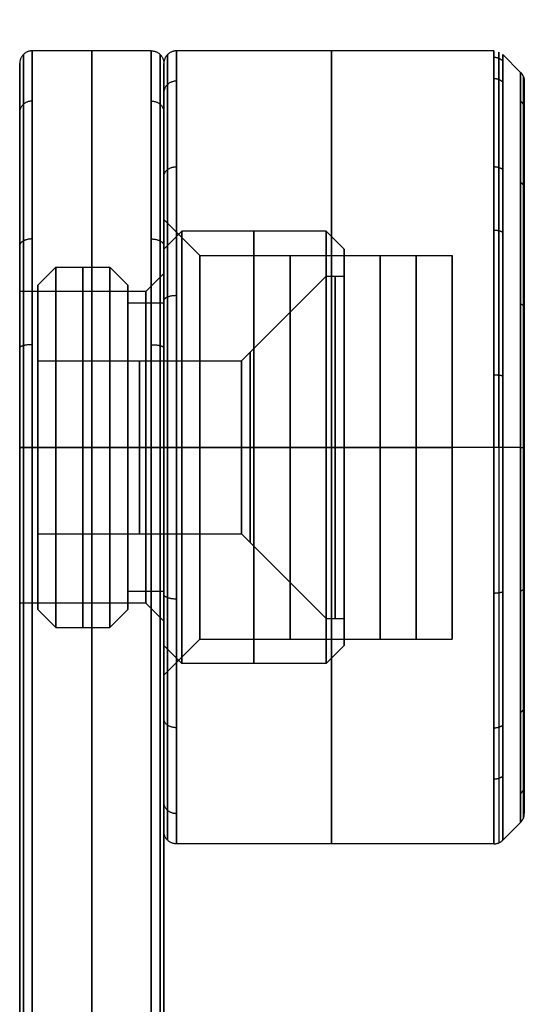
# Model space of a CAD drawing. Units: millimetres. Extents: x 0 to 95, y -27 to 272.
# Drawn here: x 0 to 14, y 1 to 28 of the extents above; entities that cross this region are included whole.
import ezdxf

# ---------------------------------------------------------------- set-up
doc = ezdxf.new("R2010")
doc.units = ezdxf.units.MM
doc.header["$MEASUREMENT"] = 0
doc.layers.add('Predefinito', color=7, linetype='Continuous', true_color=0x000000)

msp = doc.modelspace()

# ---------------------------------------------------------------- linework, layer by layer
at = {"layer": 'Predefinito'}
for p, q in [((3.65, 27), (0.35, 27)), ((13.155, 27), (4.35, 27)), ((13.897, 26.403), (13.403, 26.897)), ((0, 26.651), (0, 20.323)), ((4, 26.651), (4, 20.823)), ((4, 26.65), (4, 22.323)), ((14, 26.155), (14, 5.845)), ((5, 21.323), (4, 22.323)), ((4, 21.5), (4.5, 22)), ((8.5, 22), (4.5, 22)), ((9, 21.5), (8.5, 22)), ((4, 21.5), (4, 20)), ((5, 21.323), (10, 21.323)), ((9, 21.5), (9, 20.75)), ((10, 21.323), (12, 21.323)), ((12, 10.676), (12, 21.323)), ((0.5, 20.5), (1, 21)), ((1, 21), (2.5, 21)), ((3, 20.5), (2.5, 21)), ((3.5, 20.323), (4, 20.823)), ((0.5, 18.4), (0.5, 20.5)), ((3, 20), (3, 20.5)), ((6.15, 18.4), (8.5, 20.75)), ((8.5, 20.75), (9, 20.75)), ((3.5, 20.323), (0, 20.323)), ((4, 20), (3, 20)), ((0.5, 18.4), (6.15, 18.4)), ((0, -16, -10.65), (0, 16, -10.65)), ((0, 16, 10.65), (0, -16, 10.65)), ((3.5, 16, 4.324), (0, 16, 4.324)), ((3.5, 16, -4.323), (0, 16, -4.323)), ((3.65, 16, -11), (0.35, 16, -11)), ((0.35, 16, 11), (3.65, 16, 11)), ((0.35, 16, 11), (0.35, -16, 11)), ((0.35, -16, -11), (0.35, 16, -11)), ((3.65, 16, 11), (0.35, 16, 11)), ((0.5, 16, -4.5), (0.5, 16, -2.4)), ((0.5, 16, 2.4), (0.5, 16, 4.5)), ((0.5, 16, 2.4), (6.15, 16, 2.4)), ((0.5, 16, -2.4), (6.15, 16, -2.4)), ((0.5, 16, 4.5), (1, 16, 5)), ((0.5, 16, -4.5), (1, 16, -5)), ((1, 16, 5), (2.5, 16, 5)), ((1, 16, -5), (2.5, 16, -5)), ((2, 16, 11), (2, -16, 11)), ((2, -16, -11), (2, 16, -11)), ((3, 16, 4.5), (2.5, 16, 5)), ((3, 16, -4.5), (2.5, 16, -5)), ((3, 16, 4.5), (3, 16, 4)), ((3, 16, -4), (3, 16, -4.5)), ((4, 16, 4), (3, 16, 4)), ((4, 16, -4), (3, 16, -4)), ((3.5, 16, 4.324), (4, 16, 4.824)), ((3.5, 16, -4.323), (4, 16, -4.823)), ((3.65, 16, 11), (3.65, -16, 11)), ((3.65, -16, -11), (3.65, 16, -11)), ((4, 16, -5.5), (4.5, 16, -6)), ((4, 16, -5.5), (4, 16, -4)), ((4, 16, 4), (4, 16, 5.5)), ((4, 16, 5.5), (4.5, 16, 6)), ((4, -16, -10.65), (4, 16, -10.65)), ((4, 16, 10.65), (4, -16, 10.65)), ((5, 16, -5.323), (4, 16, -6.323)), ((5, 16, 5.324), (4, 16, 6.324)), ((4, 16, -10.65), (4, 16, -6.323)), ((4, 16, 6.324), (4, 16, 10.65)), ((13.155, 16, 11), (4.35, 16, 11)), ((13.155, 16, -11), (4.35, 16, -11)), ((8.5, 16, 6), (4.5, 16, 6)), ((8.5, 16, -6), (4.5, 16, -6)), ((5, 16, 5.324), (10, 16, 5.324)), ((5, 16, -5.323), (10, 16, -5.323)), ((6.15, 16, -2.4), (8.5, 16, -4.75)), ((6.15, 16, 2.4), (8.5, 16, 4.75)), ((9, 16, 5.5), (8.5, 16, 6)), ((8.5, 16, 4.75), (9, 16, 4.75)), ((8.5, 16, -4.75), (9, 16, -4.75)), ((9, 16, -5.5), (8.5, 16, -6)), ((9, 16, -5.5), (9, 16, -4.75)), ((9, 16, 4.75), (9, 16, 5.5)), ((10, 16, 5.324), (12, 16, 5.324)), ((10, 16, -5.323), (12, 16, -5.323)), ((12, 16, -5.323), (12, 16, 5.324)), ((13.897, 16, 10.403), (13.403, 16, 10.897)), ((13.897, 16, -10.403), (13.403, 16, -10.897)), ((14, 16, -10.155), (14, 16, 10.155)), ((0.5, 11.5), (0.5, 13.6)), ((0.5, 13.6), (6.15, 13.6)), ((6.15, 13.6), (8.5, 11.25)), ((4, 12), (3, 12)), ((3, 11.5), (3, 12)), ((4, 12), (4, 10.5)), ((3.5, 11.677), (0, 11.677)), ((0, 11.677), (0, -10)), ((0.5, 11.5), (1, 11)), ((3, 11.5), (2.5, 11)), ((3.5, 11.677), (4, 11.177)), ((8.5, 11.25), (9, 11.25)), ((9, 11.25), (9, 10.5)), ((1, 11), (2.5, 11)), ((4, 11.177), (4, -10)), ((5, 10.676), (4, 9.676)), ((5, 10.676), (10, 10.676)), ((10, 10.676), (12, 10.676)), ((4, 10.5), (4.5, 10)), ((9, 10.5), (8.5, 10)), ((8.5, 10), (4.5, 10)), ((4, 9.676), (4, 5.35)), ((13.897, 5.597), (13.403, 5.103)), ((13.155, 5), (4.35, 5))]:
    msp.add_line(p, q, dxfattribs=at)
at = {"layer": 'Predefinito', "extrusion": (1, 0, 6.51247e-19)}
for centre, radius in [((16, 0, 4.35), 11), ((16, 0, 8.65), 11), ((16, 0, 7.5), 5.323), ((16, 0, 11), 5.324)]:
    msp.add_circle(centre, radius, dxfattribs=at)
at = {"layer": 'Predefinito', "extrusion": (1, -1.46082e-16, 6.51247e-19)}
msp.add_circle((16, 0, 13.897), 10.403, dxfattribs=at)
at = {"layer": 'Predefinito', "extrusion": (1, 0, 1.64948e-17)}
for centre, radius in [((16, 0, 6.5), 6), ((16, 0, 1.75), 5), ((16, 0, 8.75), 4.75), ((16, 0, 3.5), 4), ((16, 0, 6.392), 2.643), ((16, 0, 3.325), 2.4)]:
    msp.add_circle(centre, radius, dxfattribs=at)
at = {"layer": 'Predefinito', "extrusion": (1, 0, 0)}
msp.add_circle((16, 0, 1.75), 4.323, dxfattribs=at)
at = {"layer": 'Predefinito', "extrusion": (1, -1.61487e-16, -3.22974e-16)}
msp.add_arc((16, 0, 13.155), 11, 180, 90, dxfattribs=at)
at = {"layer": 'Predefinito', "extrusion": (1, 6.56041e-17, 7.5697e-18)}
msp.add_arc((16, 0, 0.35), 11, 270, 90, dxfattribs=at)
at = {"layer": 'Predefinito', "extrusion": (1, 0, 0)}
for centre, radius, start, end in [((16, 0, 2), 11, 270, 90), ((16, 0, 3.65), 11, 270, 90), ((16, 0, 4), 4.823, 180, 0)]:
    msp.add_arc(centre, radius, start, end, dxfattribs=at)
at = {"layer": 'Predefinito', "extrusion": (1, 1.63006e-16, 3.53717e-32)}
for start, end in [(180, 90), (90, 180)]:
    msp.add_arc((16, 0, 13.403), 10.897, start, end, dxfattribs=at)
at = {"layer": 'Predefinito', "extrusion": (1, -1.98499e-16, 6.51247e-19)}
msp.add_arc((16, 0, 4), 6.324, 0, 180, dxfattribs=at)
at = {"layer": 'Predefinito', "extrusion": (1, -1.75571e-16, 6.51247e-19)}
msp.add_arc((16, 0, 4), 6.323, 180, 0, dxfattribs=at)
at = {"layer": 'Predefinito', "extrusion": (1, -2.63406e-18, -6.67719e-17)}
msp.add_arc((16, 0, 4.5), 6, 270, 90, dxfattribs=at)
at = {"layer": 'Predefinito', "extrusion": (1, -2.63406e-18, 1.64525e-16)}
msp.add_arc((16, 0, 8.5), 6, 270, 90, dxfattribs=at)
at = {"layer": 'Predefinito', "extrusion": (1, -2.63406e-18, -2.86966e-16)}
msp.add_arc((16, 0, 4), 5.5, 270, 0, dxfattribs=at)
at = {"layer": 'Predefinito', "extrusion": (1, -1.09114e-16, 1.64948e-17)}
msp.add_arc((16, 0, 4), 5.5, 0, 180, dxfattribs=at)
at = {"layer": 'Predefinito', "extrusion": (1, -1.84564e-16, 6.51247e-19)}
msp.add_arc((16, 0, 5), 5.324, 0, 180, dxfattribs=at)
at = {"layer": 'Predefinito', "extrusion": (1, -1.66841e-16, 6.51247e-19)}
msp.add_arc((16, 0, 5), 5.323, 180, 0, dxfattribs=at)
at = {"layer": 'Predefinito', "extrusion": (1, -2.63406e-18, 3.39469e-16)}
msp.add_arc((16, 0, 9), 5.5, 0, 90, dxfattribs=at)
at = {"layer": 'Predefinito', "extrusion": (1, -1.64121e-16, 1.64948e-17)}
msp.add_arc((16, 0, 9), 5.5, 180, 0, dxfattribs=at)
at = {"layer": 'Predefinito', "extrusion": (1, -4.76536e-16, 6.51247e-19)}
msp.add_arc((16, 0, 10), 5.324, 0, 180, dxfattribs=at)
at = {"layer": 'Predefinito', "extrusion": (1, -3.33682e-16, 6.51247e-19)}
msp.add_arc((16, 0, 10), 5.323, 180, 0, dxfattribs=at)
at = {"layer": 'Predefinito', "extrusion": (1, -1.42854e-16, 6.51247e-19)}
msp.add_arc((16, 0, 12), 5.324, 180, 0, dxfattribs=at)
at = {"layer": 'Predefinito', "extrusion": (1, 7.23029e-35, 6.51247e-19)}
msp.add_arc((16, 0, 12), 5.324, 0, 180, dxfattribs=at)
at = {"layer": 'Predefinito', "extrusion": (1, -9.14519e-17, 1.64948e-17)}
for centre, start, end in [((16, 0, 1), 0, 180), ((16, 0, 1), 180, 0), ((16, 0, 2.5), 180, 0)]:
    msp.add_arc(centre, 5, start, end, dxfattribs=at)
at = {"layer": 'Predefinito', "extrusion": (1, -4.7043e-17, 1.64948e-17)}
msp.add_arc((16, 0, 2.5), 5, 0, 180, dxfattribs=at)
at = {"layer": 'Predefinito', "extrusion": (1, 9.20678e-17, 0)}
msp.add_arc((16, 0, 4), 4.823, 0, 180, dxfattribs=at)
at = {"layer": 'Predefinito', "extrusion": (1, -1.01321e-16, 1.64948e-17)}
for start, end in [(0, 180), (180, 0)]:
    msp.add_arc((16, 0, 0.5), 4.5, start, end, dxfattribs=at)
at = {"layer": 'Predefinito', "extrusion": (1, -2.73057e-17, 4.11664e-17)}
msp.add_arc((16, 0, 3), 4.5, 270, 90, dxfattribs=at)
at = {"layer": 'Predefinito', "extrusion": (1, -2.63406e-18, 1.64948e-17)}
for centre, radius, start, end in [((16, 0, 8.5), 4.75, 0, 180), ((16, 0, 8.5), 4.75, 180, 0), ((16, 0, 9), 4.75, 270, 0), ((16, 0, 9), 4.75, 0, 90), ((16, 0, 3), 4, 270, 90), ((16, 0, 4), 4, 270, 90), ((16, 0, 0.5), 2.4, 180, 0), ((16, 0, 0.5), 2.4, 0, 180), ((16, 0, 3), 4, 90, 180), ((16, 0, 3), 4, 180, 270), ((16, 0, 3), 4.5, 180, 270), ((16, 0, 4), 4, 90, 180), ((16, 0, 4), 4, 180, 270), ((16, 0, 8.5), 6, 90, 180), ((16, 0, 9), 4.75, 90, 270)]:
    msp.add_arc(centre, radius, start, end, dxfattribs=at)
at = {"layer": 'Predefinito', "extrusion": (1, -1.59574e-16, 0)}
for start, end in [(180, 0), (0, 180)]:
    msp.add_arc((16, 0), 4.323, start, end, dxfattribs=at)
at = {"layer": 'Predefinito', "extrusion": (1, -5.13576e-17, 0)}
for start, end in [(0, 180), (180, 0)]:
    msp.add_arc((16, 0, 3.5), 4.323, start, end, dxfattribs=at)
at = {"layer": 'Predefinito', "extrusion": (1, 3.6744e-16, 1.64948e-17)}
msp.add_arc((16, 0, 6.15), 2.4, 180, 0, dxfattribs=at)
at = {"layer": 'Predefinito', "extrusion": (1, 5.52477e-16, 1.64948e-17)}
msp.add_arc((16, 0, 6.15), 2.4, 0, 180, dxfattribs=at)
at = {"layer": 'Predefinito', "extrusion": (1, 7.13808e-17, -8.17683e-18)}
msp.add_arc((16, 0, 3), 4.5, 90, 180, dxfattribs=at)
at = {"layer": 'Predefinito', "extrusion": (1, -2.63406e-18, -7.40053e-17)}
msp.add_arc((16, 0, 4), 5.5, 180, 270, dxfattribs=at)
at = {"layer": 'Predefinito', "extrusion": (1, 2.19411e-16, 1.64948e-17)}
msp.add_arc((16, 0, 4.5), 6, 90, 180, dxfattribs=at)
at = {"layer": 'Predefinito', "extrusion": (1, -2.63406e-18, -3.72083e-16)}
msp.add_arc((16, 0, 4.5), 6, 180, 270, dxfattribs=at)
at = {"layer": 'Predefinito', "extrusion": (1, -2.63406e-18, 4.60584e-16)}
msp.add_arc((16, 0, 8.5), 6, 180, 270, dxfattribs=at)
at = {"layer": 'Predefinito', "extrusion": (1, -2.63406e-18, 1.77982e-16)}
msp.add_arc((16, 0, 9), 5.5, 90, 180, dxfattribs=at)
at = {"layer": 'Predefinito', "extrusion": (1, -1.17351e-31, -4.84461e-16)}
msp.add_arc((16, 0, 13.155), 11, 90, 180, dxfattribs=at)
at = {"layer": 'Predefinito'}
for points, weights in [([(0.35, 27.001, 0), (0, 27.001, 0), (0, 26.651, 0)], [1, 0.707106781187, 1]), ([(3.65, 27.001, 0), (4, 27.001, 0), (4, 26.651, 0)], [1, 0.707106781187, 1]), ([(4.35, 27, 0), (4, 27, 0), (4, 26.65, 0)], [1, 0.707106781187, 1]), ([(13.403, 26.717, -1.983), (13.3, 26.818, -2.002), (13.155, 26.818, -2.002)], [1, 0.923879532511, 1]), ([(13.403, 26.134, 4.012), (13.3, 26.229, 4.05), (13.155, 26.229, 4.05)], [1, 0.923879532511, 1]), ([(13.897, 26.403, 0), (14, 26.3, 0), (14, 26.155, 0)], [1, 0.923879532511, 1]), ([(4.35, 26.163, 4.21), (4, 26.163, 4.21), (4, 25.84, 4.076)], [1, 0.707106781187, 1]), ([(4.35, 26.163, -4.21), (4, 26.163, -4.21), (4, 25.84, -4.076)], [1, 0.707106781187, 1]), ([(0.35, 25.608, 5.358), (0, 25.608, 5.358), (0, 25.303, 5.188)], [1, 0.707106781187, 1]), ([(0.35, 25.608, -5.358), (0, 25.608, -5.358), (0, 25.303, -5.187)], [1, 0.707106781187, 1]), ([(3.65, 25.608, 5.358), (4, 25.608, 5.358), (4, 25.303, 5.188)], [1, 0.707106781187, 1]), ([(3.65, 25.608, -5.358), (4, 25.608, -5.358), (4, 25.303, -5.187)], [1, 0.707106781187, 1]), ([(13.897, 25.611, 3.981), (14, 25.516, 3.942), (14, 25.382, 3.886)], [1, 0.923879532511, 1]), ([(13.897, 25.611, -3.981), (14, 25.516, -3.942), (14, 25.382, -3.886)], [1, 0.923879532511, 1]), ([(4.35, 23.778, 7.778), (4, 23.778, 7.778), (4, 23.531, 7.531)], [1, 0.707106781187, 1]), ([(4.35, 23.778, -7.778), (4, 23.778, -7.778), (4, 23.531, -7.531)], [1, 0.707106781187, 1]), ([(13.403, 23.707, -7.707), (13.3, 23.78, -7.78), (13.155, 23.78, -7.78)], [1, 0.923879532511, 1]), ([(13.897, 23.356, 7.356), (14, 23.283, 7.283), (14, 23.181, 7.181)], [1, 0.923879532511, 1]), ([(13.897, 23.356, -7.356), (14, 23.283, -7.283), (14, 23.181, -7.181)], [1, 0.923879532511, 1]), ([(13.403, 21.965, 9.123), (13.3, 22.021, 9.209), (13.155, 22.021, 9.209)], [1, 0.923879532511, 1]), ([(0.35, 21.782, 9.359), (0, 21.782, 9.359), (0, 21.598, 9.061)], [1, 0.707106781187, 1]), ([(0.35, 21.782, -9.359), (0, 21.782, -9.359), (0, 21.598, -9.061)], [1, 0.707106781187, 1]), ([(3.65, 21.782, 9.359), (4, 21.782, 9.359), (4, 21.598, 9.061)], [1, 0.707106781187, 1]), ([(3.65, 21.782, -9.359), (4, 21.782, -9.359), (4, 21.598, -9.061)], [1, 0.707106781187, 1]), ([(4.35, 20.21, 10.163), (4, 20.21, 10.163), (4, 20.076, 9.84)], [1, 0.707106781187, 1]), ([(4.35, 20.21, -10.163), (4, 20.21, -10.163), (4, 20.076, -9.84)], [1, 0.707106781187, 1]), ([(13.897, 19.981, 9.611), (14, 19.942, 9.516), (14, 19.886, 9.382)], [1, 0.923879532511, 1]), ([(13.897, 19.981, -9.611), (14, 19.942, -9.516), (14, 19.886, -9.382)], [1, 0.923879532511, 1]), ([(0.35, 18.849, 10.624), (0, 18.849, 10.624), (0, 18.758, 10.286)], [1, 0.707106781187, 1]), ([(0.35, 18.849, -10.624), (0, 18.849, -10.624), (0, 18.758, -10.286)], [1, 0.707106781187, 1]), ([(3.65, 18.849, 10.624), (4, 18.849, 10.624), (4, 18.758, 10.286)], [1, 0.707106781187, 1]), ([(3.65, 18.849, -10.624), (4, 18.849, -10.624), (4, 18.758, -10.286)], [1, 0.707106781187, 1]), ([(13.403, 17.983, -10.717), (13.3, 18.002, -10.818), (13.155, 18.002, -10.818)], [1, 0.923879532511, 1]), ([(0.35, 16, 11), (0, 16, 11), (0, 16, 10.65)], [1, 0.707106781187, 1]), ([(0, 16, -10.65), (0, 16, -11), (0.35, 16, -11)], [1, 0.707106781187, 1]), ([(4, 16, -10.65), (4, 16, -11), (3.65, 16, -11)], [1, 0.707106781187, 1]), ([(3.65, 16, 11), (4, 16, 11), (4, 16, 10.65)], [1, 0.707106781187, 1]), ([(4.35, 16, 11), (4, 16, 11), (4, 16, 10.65)], [1, 0.707106781187, 1]), ([(4.35, 16, -11), (4, 16, -11), (4, 16, -10.65)], [1, 0.707106781187, 1]), ([(13.403, 16, 10.897), (13.3, 16, 11), (13.155, 16, 11)], [1, 0.923879532511, 1]), ([(13.897, 16, 10.403), (14, 16, 10.3), (14, 16, 10.155)], [1, 0.923879532511, 1]), ([(13.897, 16, -10.403), (14, 16, -10.3), (14, 16, -10.155)], [1, 0.923879532511, 1]), ([(13.897, 12.019, -9.611), (14, 12.058, -9.516), (14, 12.114, -9.382)], [1, 0.923879532511, 1]), ([(13.897, 12.019, 9.611), (14, 12.058, 9.516), (14, 12.114, 9.382)], [1, 0.923879532511, 1]), ([(4.35, 11.79, 10.163), (4, 11.79, 10.163), (4, 11.924, 9.84)], [1, 0.707106781187, 1]), ([(4.35, 11.79, -10.163), (4, 11.79, -10.163), (4, 11.924, -9.84)], [1, 0.707106781187, 1]), ([(13.403, 11.988, -10.134), (13.3, 11.95, -10.229), (13.155, 11.95, -10.229)], [1, 0.923879532511, 1]), ([(13.897, 8.644, -7.356), (14, 8.717, -7.283), (14, 8.819, -7.181)], [1, 0.923879532511, 1]), ([(13.897, 8.644, 7.356), (14, 8.717, 7.283), (14, 8.819, 7.181)], [1, 0.923879532511, 1]), ([(4.35, 8.222, 7.778), (4, 8.222, 7.778), (4, 8.469, 7.531)], [1, 0.707106781187, 1]), ([(4.35, 8.222, -7.778), (4, 8.222, -7.778), (4, 8.469, -7.531)], [1, 0.707106781187, 1]), ([(13.155, 8.22, 7.78), (13.3, 8.22, 7.78), (13.403, 8.292, 7.708)], [1, 0.923879532511, 1]), ([(13.403, 6.877, -5.965), (13.3, 6.791, -6.021), (13.155, 6.791, -6.021)], [1, 0.923879532511, 1]), ([(13.897, 6.389, -3.981), (14, 6.484, -3.942), (14, 6.618, -3.886)], [1, 0.923879532511, 1]), ([(13.897, 6.389, 3.981), (14, 6.484, 3.942), (14, 6.618, 3.886)], [1, 0.923879532511, 1]), ([(4.35, 5.837, 4.21), (4, 5.837, 4.21), (4, 6.16, 4.076)], [1, 0.707106781187, 1]), ([(4.35, 5.837, -4.21), (4, 5.837, -4.21), (4, 6.16, -4.076)], [1, 0.707106781187, 1]), ([(13.897, 5.597, 0), (14, 5.7, 0), (14, 5.845, 0)], [1, 0.923879532511, 1]), ([(4.35, 5), (4, 5), (4, 5.35)], [1, 0.707106781187, 1]), ([(13.155, 5), (13.3, 5), (13.403, 5.103)], [1, 0.923879532511, 1])]:
    msp.add_rational_spline(points, weights, degree=2, dxfattribs=at)
for points, knots in [([(0.103, 16, 10.897), (0.103, 16.952, 10.897), (0.103, 18.961, 10.632), (0.103, 22.544, 9.09), (0.103, 25.938, 5.543), (0.103, 27.379, -0.001), (0.103, 25.938, -5.542), (0.103, 22.544, -9.09), (0.103, 18.961, -10.631), (0.103, 16.952, -10.897), (0.103, 16, -10.897)], [0.000067, 0.000067, 0.000067, 0.000067, 2.790318, 5.894084, 11.311321, 16.728558, 22.145795, 27.563032, 30.666799, 33.457169, 33.457169, 33.457169, 33.457169]), ([(3.897, 16, 10.897), (3.897, 16.952, 10.897), (3.897, 18.961, 10.632), (3.897, 22.544, 9.09), (3.897, 25.938, 5.543), (3.897, 27.379, -0.001), (3.897, 25.938, -5.542), (3.897, 22.544, -9.09), (3.897, 18.961, -10.631), (3.897, 16.952, -10.897), (3.897, 16, -10.897)], [0.000067, 0.000067, 0.000067, 0.000067, 2.790318, 5.894084, 11.311321, 16.728558, 22.145795, 27.563032, 30.666799, 33.457169, 33.457169, 33.457169, 33.457169]), ([(13.289, 16, 10.973), (13.289, 18.116, 10.976), (13.289, 22.485, 9.676), (13.289, 26.732, 4.466), (13.289, 27.387, -2.266), (13.289, 24.245, -8.245), (13.289, 18.266, -11.387), (13.289, 11.534, -10.732), (13.289, 6.324, -6.485), (13.289, 5.024, -2.116), (13.289, 5.027)], [0, 0, 0, 0, 6.166487, 12.714038, 18.677279, 25.092837, 31.508396, 37.471637, 44.019188, 50.185675, 50.185675, 50.185675, 50.185675]), ([(0, 16, 10.65), (0, 16.93, 10.65), (0, 18.894, 10.391), (0, 22.395, 8.883), (0, 25.713, 5.417), (0, 27.12, -0.001), (0, 25.712, -5.416), (0, 22.396, -8.884), (0, 18.894, -10.39), (0, 16.93, -10.65), (0, 16, -10.65)], [0.000067, 0.000067, 0.000067, 0.000067, 2.790318, 5.894084, 11.311321, 16.728558, 22.145795, 27.563032, 30.666799, 33.457169, 33.457169, 33.457169, 33.457169]), ([(4, 16, 10.65), (4, 16.93, 10.65), (4, 18.894, 10.391), (4, 22.395, 8.883), (4, 25.713, 5.417), (4, 27.12, -0.001), (4, 25.712, -5.416), (4, 22.396, -8.884), (4, 18.894, -10.39), (4, 16.93, -10.65), (4, 16, -10.65)], [0.000067, 0.000067, 0.000067, 0.000067, 2.790318, 5.894084, 11.311321, 16.728558, 22.145795, 27.563032, 30.666799, 33.457169, 33.457169, 33.457169, 33.457169])]:
    msp.add_open_spline(points, degree=3, knots=knots, dxfattribs=at)
for points, degree in [([(4.103, 5.103), (4.103, 5.102, 1.426), (4.103, 5.67, 4.279), (4.103, 8.093, 7.907), (4.103, 11.721, 10.33), (4.103, 16, 11.182), (4.103, 20.279, 10.33), (4.103, 23.907, 7.907), (4.103, 26.33, 4.279), (4.103, 27.182, 0), (4.103, 26.33, -4.279), (4.103, 23.907, -7.907), (4.103, 20.279, -10.33), (4.103, 16, -11.182), (4.103, 11.721, -10.33), (4.103, 8.093, -7.907), (4.103, 5.67, -4.279), (4.103, 5.102, -1.426), (4.103, 5.103)], 3), ([(4, 5.35), (4, 5.349, 1.394), (4, 5.904, 4.182), (4, 8.273, 7.727), (4, 11.818, 10.096), (4, 16, 10.928), (4, 20.182, 10.096), (4, 23.727, 7.727), (4, 26.096, 4.182), (4, 26.928, 0), (4, 26.096, -4.182), (4, 23.727, -7.727), (4, 20.182, -10.096), (4, 16, -10.928), (4, 11.818, -10.096), (4, 8.273, -7.727), (4, 5.904, -4.182), (4, 5.349, -1.394), (4, 5.35)], 3), ([(13.973, 16, 10.289), (13.973, 17.347, 10.29), (13.973, 20.04, 9.753), (13.973, 23.465, 7.465), (13.973, 25.754, 4.04), (13.973, 26.557, 0), (13.973, 25.754, -4.04), (13.973, 23.465, -7.465), (13.973, 20.04, -9.754), (13.973, 16, -10.557), (13.973, 11.96, -9.754), (13.973, 8.535, -7.465), (13.973, 6.246, -4.04), (13.973, 5.443, 0), (13.973, 6.246, 4.04), (13.973, 8.535, 7.465), (13.973, 11.96, 9.753), (13.973, 14.653, 10.29), (13.973, 16, 10.289)], 3), ([(14, 16, 10.155), (14, 17.329, 10.156), (14, 19.987, 9.626), (14, 23.368, 7.368), (14, 25.627, 3.987), (14, 26.42, 0), (14, 25.627, -3.987), (14, 23.368, -7.368), (14, 19.987, -9.627), (14, 16, -10.42), (14, 12.013, -9.627), (14, 8.632, -7.368), (14, 6.373, -3.987), (14, 5.58, 0), (14, 6.373, 3.987), (14, 8.632, 7.368), (14, 12.013, 9.626), (14, 14.671, 10.156), (14, 16, 10.155)], 3), ([(0.103, 16, 10.897), (0.103, 0, 10.897), (0.103, -16, 10.897)], 2), ([(0.103, -16, -10.897), (0.103, 0, -10.897), (0.103, 16, -10.897)], 2), ([(3.897, -16, -10.897), (3.897, 0, -10.897), (3.897, 16, -10.897)], 2), ([(3.897, 16, 10.897), (3.897, 0, 10.897), (3.897, -16, 10.897)], 2), ([(13.289, 16, 10.973), (13.289, 13.124, 10.993), (13.289, 7.411, 8.589), (13.289, 5.007, 2.876), (13.289, 5.027)], 3)]:
    msp.add_open_spline(points, degree=degree, dxfattribs=at)

doc.saveas('drawing.dxf')
